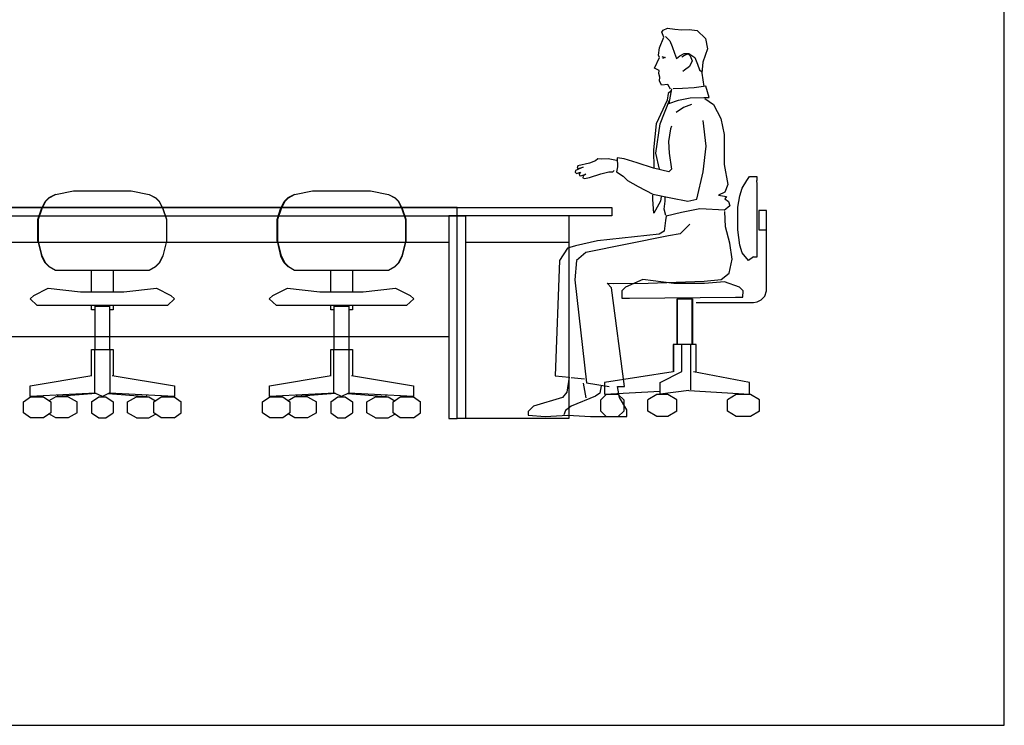
# Model space of a CAD drawing. Units: inches. Extents: x 120134 to 138590, y 51387 to 65229.
# Drawn here: x 135091 to 138590, y 51387 to 53895 of the extents above; entities that cross this region are included whole.
import ezdxf

# ---------------------------------------------------------------- set-up
doc = ezdxf.new("R2010")
doc.units = ezdxf.units.IN
doc.header["$MEASUREMENT"] = 0
doc.layers.get('0').update_dxf_attribs({"color": 2})
doc.layers.add('0-Frame', color=142, linetype='Continuous')
doc.layers.add('dim', color=4, linetype='Continuous')

# ---------------------------------------------------------------- blocks, each defined once
blk = doc.blocks.new('nguoi28')
at = {"color": 0, "linetype": 'ByBlock'}
for p, q in [((5439.9, 839.5), (5448.9, 853.1)), ((5448.9, 853.1), (5476, 853.1)), ((5476, 853.1), (5476, 839.5)), ((5415.2, 785.3), (5422.8, 812.4)), ((5422.8, 812.4), (5439.9, 839.5)), ((5477.2, 826), (5476, 839.5)), ((5477.2, 568.4), (5477.2, 826)), ((2946.2, 764.4), (2958.9, 777.2)), ((2960.6, 777.2), (2947.7, 764.4)), ((2982.8, 790), (2958.9, 777.2)), ((2958.9, 777.2), (2960.6, 777.2)), ((2960.6, 777.2), (2982.8, 790)), ((2982.8, 790), (3047, 802.9)), ((3047, 802.9), (3252.2, 802.9)), ((3252.2, 802.9), (3316.4, 790)), ((3316.4, 790), (3338.7, 777.2)), ((3316.4, 790), (3340.2, 777.2)), ((3338.7, 777.2), (3340.2, 777.2)), ((3338.7, 777.2), (3351.5, 764.4)), ((3340.2, 777.2), (3353.1, 764.4)), ((3796.2, 764.4), (3808.9, 777.2)), ((3810.6, 777.2), (3797.7, 764.4)), ((3832.8, 790), (3808.9, 777.2)), ((3808.9, 777.2), (3810.6, 777.2)), ((3810.6, 777.2), (3832.8, 790)), ((3832.8, 790), (3897, 802.9)), ((3897, 802.9), (4102.2, 802.9)), ((4102.2, 802.9), (4166.4, 790)), ((4166.4, 790), (4188.7, 777.2)), ((4166.4, 790), (4190.2, 777.2)), ((4188.7, 777.2), (4190.2, 777.2)), ((4188.7, 777.2), (4201.5, 764.4)), ((4190.2, 777.2), (4203.1, 764.4)), ((5407.6, 744.6), (5415.2, 785.3)), ((2920.5, 700.2), (2933.3, 738.7)), ((2934.9, 738.7), (2922.1, 700.2)), ((2933.3, 738.7), (2946.2, 764.4)), ((2947.7, 764.4), (2934.9, 738.7)), ((3351.5, 764.4), (3364.2, 738.7)), ((3365.9, 738.7), (3353.1, 764.4)), ((3364.2, 738.7), (3377.1, 700.2)), ((3378.8, 700.2), (3365.9, 738.7)), ((3770.5, 700.2), (3783.3, 738.7)), ((3784.9, 738.7), (3772.1, 700.2)), ((3783.3, 738.7), (3796.2, 764.4)), ((3797.7, 764.4), (3784.9, 738.7)), ((4201.5, 764.4), (4214.2, 738.7)), ((4215.9, 738.7), (4203.1, 764.4)), ((4214.2, 738.7), (4227.1, 700.2)), ((4228.8, 700.2), (4215.9, 738.7)), ((5407.6, 663.3), (5407.6, 744.6)), ((2920.5, 623.2), (2920.5, 700.2)), ((2922.1, 700.2), (2922.1, 623.2)), ((3377.1, 700.2), (3377.1, 623.2)), ((3378.8, 623.2), (3378.8, 700.2)), ((3770.5, 623.2), (3770.5, 700.2)), ((3772.1, 700.2), (3772.1, 623.2)), ((4227.1, 700.2), (4227.1, 623.2)), ((4228.8, 623.2), (4228.8, 700.2)), ((5510.2, 732.2), (5483, 732.2)), ((5483, 732.2), (5483, 664.4)), ((5510.2, 447.5), (5510.2, 732.2)), ((5415.2, 609.1), (5407.6, 663.3)), ((5483, 664.4), (5510.2, 664.4)), ((2920.5, 623.2), (2933.3, 571.9)), ((2922.1, 623.2), (2934.9, 571.9)), ((3377.1, 623.2), (3364.2, 571.9)), ((3365.9, 571.9), (3378.8, 623.2)), ((3770.5, 623.2), (3783.3, 571.9)), ((3772.1, 623.2), (3784.9, 571.9)), ((4227.1, 623.2), (4214.2, 571.9)), ((4215.9, 571.9), (4228.8, 623.2)), ((5422.8, 581.9), (5415.2, 609.1)), ((2946.2, 546.2), (2933.3, 571.9)), ((2934.9, 571.9), (2947.7, 546.2)), ((3364.2, 571.9), (3351.5, 546.2)), ((3353.1, 546.2), (3365.9, 571.9)), ((3796.2, 546.2), (3783.3, 571.9)), ((3784.9, 571.9), (3797.7, 546.2)), ((4214.2, 571.9), (4201.5, 546.2)), ((4203.1, 546.2), (4215.9, 571.9)), ((5445.5, 554.8), (5422.8, 581.9)), ((5463.7, 568.4), (5445.5, 554.8)), ((5463.7, 568.4), (5477.2, 568.4)), ((2946.2, 546.2), (2958.9, 533.4)), ((2947.7, 546.2), (2960.6, 533.4)), ((2958.9, 533.4), (2960.6, 533.4)), ((2960.6, 533.4), (2982.8, 520.6)), ((3316.4, 520.6), (3338.7, 533.4)), ((3351.5, 546.2), (3338.7, 533.4)), ((3338.7, 533.4), (3340.2, 533.4)), ((3340.2, 533.4), (3353.1, 546.2)), ((3796.2, 546.2), (3808.9, 533.4)), ((3797.7, 546.2), (3810.6, 533.4)), ((3808.9, 533.4), (3810.6, 533.4)), ((3810.6, 533.4), (3832.8, 520.6)), ((4166.4, 520.6), (4188.7, 533.4)), ((4201.5, 546.2), (4188.7, 533.4)), ((4188.7, 533.4), (4190.2, 533.4)), ((4190.2, 533.4), (4203.1, 546.2)), ((2982.8, 520.6), (3316.4, 520.6)), ((3111.2, 443.6), (3111.2, 520.6)), ((3188.1, 520.6), (3188.1, 443.6)), ((3832.8, 520.6), (4166.4, 520.6)), ((3961.2, 443.6), (3961.2, 520.6)), ((4038.1, 520.6), (4038.1, 443.6)), ((2905.8, 430.8), (2957.1, 456.4)), ((2957.1, 456.4), (3072.6, 443.6)), ((3226.5, 443.6), (3342, 456.4)), ((3342, 456.4), (3393.5, 430.8)), ((3755.8, 430.8), (3807.1, 456.4)), ((3807.1, 456.4), (3922.6, 443.6)), ((4076.5, 443.6), (4192, 456.4)), ((4192, 456.4), (4243.5, 430.8)), ((5009.3, 460.2), (4995.8, 446.7)), ((5070.2, 487), (5009.3, 460.2)), ((5181.1, 473.7), (5070.2, 487)), ((5289.7, 473.7), (5181.1, 473.7)), ((5360.5, 479), (5289.7, 473.7)), ((5413.4, 460.2), (5360.5, 479)), ((5427, 446.7), (5413.4, 460.2)), ((2892.9, 418.1), (2905.8, 430.8)), ((3072.6, 443.6), (3226.5, 443.6)), ((3393.5, 430.8), (3406.2, 418.1)), ((3742.9, 418.1), (3755.8, 430.8)), ((3922.6, 443.6), (4076.5, 443.6)), ((4243.5, 430.8), (4256.2, 418.1)), ((4995.8, 446.7), (4996.3, 421.5)), ((4996.3, 421.5), (5023.4, 421.5)), ((5023.4, 421.5), (5399.2, 424.1)), ((5399.2, 424.1), (5426.3, 424.1)), ((5426.3, 424.1), (5427, 446.7)), ((5490.5, 415.3), (5504.2, 428.3)), ((5504.2, 428.3), (5510.2, 447.5)), ((2918.6, 394.4), (2892.9, 418.1)), ((3380.6, 394.4), (2918.6, 394.4)), ((3111.2, 379.4), (3111.2, 394.4)), ((3123.9, 238.3), (3123.9, 392.3)), ((3123.9, 392.3), (3175.2, 392.3)), ((3175.2, 392.3), (3175.2, 238.3)), ((3188.1, 394.4), (3188.1, 379.4)), ((3406.2, 418.1), (3380.6, 394.4)), ((3768.6, 394.4), (3742.9, 418.1)), ((4230.6, 394.4), (3768.6, 394.4)), ((3961.2, 379.4), (3961.2, 394.4)), ((3973.9, 238.3), (3973.9, 392.3)), ((3973.9, 392.3), (4025.2, 392.3)), ((4025.2, 392.3), (4025.2, 238.3)), ((4038.1, 394.4), (4038.1, 379.4)), ((4256.2, 418.1), (4230.6, 394.4)), ((5192.2, 256.5), (5192.2, 419.2)), ((5192.2, 419.2), (5246.4, 419.2)), ((5193.2, 256.5), (5193.2, 419.2)), ((5245.6, 256.5), (5245.6, 419.2)), ((5246.4, 419.2), (5246.4, 256.5)), ((5260.1, 405.7), (5463.4, 405.7)), ((5463.4, 405.7), (5477, 407.7)), ((5477, 407.7), (5490.5, 415.3)), ((3123.9, 379.4), (3111.2, 379.4)), ((3188.1, 379.4), (3175.2, 379.4)), ((3973.9, 379.4), (3961.2, 379.4)), ((4038.1, 379.4), (4025.2, 379.4)), ((5260.1, 256.5), (5178.7, 256.5)), ((5178.7, 256.5), (5178.7, 159.3)), ((5180, 159.5), (5180, 256.5)), ((5208.8, 160.4), (5208.8, 256.5)), ((5239.7, 256.5), (5239.7, 95.6)), ((5260.1, 157.8), (5260.1, 256.5)), ((3111.2, 238.3), (3188.1, 238.3)), ((3111.2, 146.2), (3111.2, 238.3)), ((3122.4, 85.4), (3122.4, 238.3)), ((3176.9, 85.4), (3176.9, 238.3)), ((3188.1, 238.3), (3188.1, 146.1)), ((3961.2, 238.3), (4038.1, 238.3)), ((3961.2, 146.2), (3961.2, 238.3)), ((3972.4, 85.4), (3972.4, 238.3)), ((4026.9, 85.4), (4026.9, 238.3)), ((4038.1, 238.3), (4038.1, 146.1)), ((2893.3, 110), (3112.4, 146.4)), ((3185.1, 146.6), (3405.9, 110)), ((3743.3, 110), (3962.4, 146.4)), ((4035.1, 146.6), (4255.9, 110)), ((5178.7, 159.3), (4934.6, 120.9)), ((5131.4, 120.9), (5208.8, 160.4)), ((5449.7, 120.9), (5251, 159.6)), ((2893.3, 71.5), (2893.3, 110)), ((3405.9, 110), (3405.9, 71.5)), ((3743.3, 71.5), (3743.3, 110)), ((4255.9, 110), (4255.9, 71.5)), ((4934.6, 120.9), (4934.6, 80.2)), ((5131.4, 80.2), (5131.4, 120.9)), ((5449.7, 80.2), (5449.7, 120.9)), ((2869.3, 52.2), (2894.5, 70.4)), ((3124.7, 83.8), (2893.3, 71.5)), ((2894.5, 70.4), (2941, 70.4)), ((2941, 70.4), (2966.2, 52.2)), ((2983.9, 70.4), (2960, 56.6)), ((3028.7, 70.4), (2983.9, 70.4)), ((3128.1, 82.1), (2991.2, 71.5)), ((2991.2, 71.5), (2991.2, 76.7)), ((3028.7, 70.4), (3060.1, 52.2)), ((3111.2, 52.2), (3136.8, 70.4)), ((3149.6, 71.5), (3124.7, 83.8)), ((3136.8, 70.4), (3162.5, 70.4)), ((3174.2, 83.8), (3149.6, 71.5)), ((3162.5, 70.4), (3188.1, 52.2)), ((3170.9, 82.1), (3308, 71.5)), ((3405.9, 71.5), (3174.2, 83.8)), ((3239.1, 52.2), (3270.6, 70.4)), ((3270.6, 70.4), (3315.3, 70.4)), ((3308, 71.5), (3308, 76.7)), ((3315.3, 70.4), (3338.9, 56.6)), ((3332.9, 52.2), (3358.1, 70.4)), ((3358.1, 70.4), (3404.8, 70.4)), ((3404.8, 70.4), (3430, 52.2)), ((3719.3, 52.2), (3744.5, 70.4)), ((3974.7, 83.8), (3743.3, 71.5)), ((3744.5, 70.4), (3791, 70.4)), ((3791, 70.4), (3816.2, 52.2)), ((3833.9, 70.4), (3810, 56.6)), ((3878.7, 70.4), (3833.9, 70.4)), ((3978.1, 82.1), (3841.2, 71.5)), ((3841.2, 71.5), (3841.2, 76.7)), ((3878.7, 70.4), (3910.1, 52.2)), ((3961.2, 52.2), (3986.8, 70.4)), ((3999.6, 71.5), (3974.7, 83.8)), ((3986.8, 70.4), (4012.5, 70.4)), ((4024.2, 83.8), (3999.6, 71.5)), ((4012.5, 70.4), (4038.1, 52.2)), ((4020.9, 82.1), (4158, 71.5)), ((4255.9, 71.5), (4024.2, 83.8)), ((4089.1, 52.2), (4120.6, 70.4)), ((4120.6, 70.4), (4165.3, 70.4)), ((4158, 71.5), (4158, 76.7)), ((4165.3, 70.4), (4188.9, 56.6)), ((4182.9, 52.2), (4208.1, 70.4)), ((4208.1, 70.4), (4254.8, 70.4)), ((4254.8, 70.4), (4280, 52.2)), ((4940.2, 79), (4921, 59.9)), ((4934.6, 80.2), (5131.4, 90.5)), ((4983.2, 79), (4940.2, 79)), ((5002.3, 59.9), (4983.2, 79)), ((5120.2, 79), (5088.5, 59.9)), ((5159.4, 79), (5120.2, 79)), ((5233.3, 93.3), (5131.4, 80.2)), ((5191, 59.9), (5159.4, 79)), ((5233.3, 93.3), (5449.7, 80.2)), ((5402.5, 79), (5371, 59.9)), ((5453.1, 79), (5402.5, 79)), ((5484.6, 59.9), (5453.1, 79)), ((2869.3, 13.7), (2869.3, 52.2)), ((2966.2, 52.2), (2966.2, 13.7)), ((3060.1, 13.7), (3060.1, 52.2)), ((3111.2, 52.2), (3111.2, 13.7)), ((3188.1, 52.2), (3188.1, 13.7)), ((3239.1, 13.7), (3239.1, 52.2)), ((3332.9, 13.7), (3332.9, 52.2)), ((3430, 13.7), (3430, 52.2)), ((3719.3, 13.7), (3719.3, 52.2)), ((3816.2, 52.2), (3816.2, 13.7)), ((3910.1, 13.7), (3910.1, 52.2)), ((3961.2, 52.2), (3961.2, 13.7)), ((4038.1, 52.2), (4038.1, 13.7)), ((4089.1, 13.7), (4089.1, 52.2)), ((4182.9, 13.7), (4182.9, 52.2)), ((4280, 13.7), (4280, 52.2)), ((4921, 19.2), (4921, 59.9)), ((5002.3, 59.9), (5002.3, 19.2)), ((5088.5, 19.2), (5088.5, 59.9)), ((5191, 19.2), (5191, 59.9)), ((5371, 19.2), (5371, 59.9)), ((5484.6, 19.2), (5484.6, 59.9)), ((2894.5, -4.4), (2869.3, 13.7)), ((2966.2, 13.7), (2941, -4.4)), ((2983.9, -4.4), (2960, 9.4)), ((3060.1, 13.7), (3028.7, -4.4)), ((3111.2, 13.7), (3136.8, -4.4)), ((3162.5, -4.4), (3188.1, 13.7)), ((3270.6, -4.4), (3239.1, 13.7)), ((3315.3, -4.4), (3338.9, 9.3)), ((3358.1, -4.4), (3332.9, 13.7)), ((3404.8, -4.4), (3430, 13.7)), ((3744.5, -4.4), (3719.3, 13.7)), ((3816.2, 13.7), (3791, -4.4)), ((3833.9, -4.4), (3810, 9.4)), ((3910.1, 13.7), (3878.7, -4.4)), ((3961.2, 13.7), (3986.8, -4.4)), ((4012.5, -4.4), (4038.1, 13.7)), ((4120.6, -4.4), (4089.1, 13.7)), ((4165.3, -4.4), (4188.9, 9.3)), ((4208.1, -4.4), (4182.9, 13.7)), ((4254.8, -4.4), (4280, 13.7)), ((4921, 19.2), (4940.2, 0)), ((4940.2, 0), (4983.2, 0)), ((4983.2, 0), (5002.3, 19.2)), ((5120.2, 0), (5088.5, 19.2)), ((5159.4, 0), (5120.2, 0)), ((5191, 19.2), (5159.4, 0)), ((5402.5, 0), (5371, 19.2)), ((5453.1, 0), (5402.5, 0)), ((5484.6, 19.2), (5453.1, 0)), ((2941, -4.4), (2894.5, -4.4)), ((3028.7, -4.4), (2983.9, -4.4)), ((3136.8, -4.4), (3162.5, -4.4)), ((3270.6, -4.4), (3315.3, -4.4)), ((3404.8, -4.4), (3358.1, -4.4)), ((3791, -4.4), (3744.5, -4.4)), ((3878.7, -4.4), (3833.9, -4.4)), ((3986.8, -4.4), (4012.5, -4.4)), ((4120.6, -4.4), (4165.3, -4.4)), ((4254.8, -4.4), (4208.1, -4.4))]:
    blk.add_line(p, q, dxfattribs=at)
for points in [[(5169.2, 1164), (5159.4, 1179.9), (5137, 1178.3), (5129.7, 1193), (5131.2, 1206.8), (5127.5, 1219.1), (5128.8, 1230.1), (5111.6, 1238.6), (5130, 1276.6), (5126.3, 1285.2), (5130, 1310.9), (5144.7, 1348.8), (5137.3, 1366), (5142.2, 1373.3), (5158.2, 1380.7), (5183.9, 1377), (5208.4, 1374.6), (5235.4, 1375.8), (5263.6, 1372.1), (5293, 1344), (5300.3, 1307.2), (5283.2, 1259.5), (5279.5, 1220.3), (5286.8, 1173.7)], [(5151.2, 1350.5), (5166.9, 1336.1), (5174.7, 1315.1), (5182.6, 1291.6), (5190.5, 1273.2), (5202.3, 1282.4), (5216.7, 1290.3), (5233.7, 1290.3), (5254.7, 1275.9), (5265.2, 1252.3), (5271.7, 1232.7), (5278.3, 1226.1)], [(5138.1, 1279.8), (5149.8, 1275.9), (5140.7, 1273.2)], [(5208.8, 1278.5), (5218, 1285), (5231.1, 1289), (5239, 1282.4), (5245.5, 1264.1), (5236.3, 1244.4), (5218, 1231.4), (5212.7, 1226.1)], [(5170, 1156.3), (5159.9, 1147.9), (5156.6, 1124.5), (5118, 1040.6), (5107.9, 948.4), (5109.6, 881.4)], [(5171.7, 1164.7), (5163.3, 1112.7), (5196.8, 1124.5), (5238.8, 1132.9), (5287.4, 1134.5), (5305.9, 1134.5), (5294.2, 1174.8), (5252.2, 1168.1), (5211.9, 1166.4), (5178.4, 1164.7)], [(5129.7, 879.7), (5116.3, 936.7), (5131.4, 1040.6), (5165, 1124.5)], [(5290.8, 1131.2), (5321, 1109.4), (5347.9, 1059.1), (5359.6, 1002.1), (5359.6, 896.5), (5373, 824.4), (5361.3, 797.5), (5339.5, 787.5), (5368, 782.4), (5361.3, 774.1), (5374.7, 764), (5379.7, 748.9), (5359.6, 732.2)], [(5243.7, 1109.1), (5215.1, 1099.1), (5189, 1080.8)], [(5172.8, 1032.8), (5168.7, 1023), (5162, 977.7), (5163.7, 935.8), (5171.9, 880), (5162.4, 870.4), (5107.9, 883), (5050.8, 901.5), (5003.9, 916.6), (4978.7, 919.9), (4980.4, 888.1), (4977, 869.6), (5000.5, 854.5), (5015.6, 839.5), (5054.2, 817.7), (5106.2, 790.8), (5170, 777.4), (5230.4, 765.7), (5262.3, 772.4), (5284.2, 869.6), (5296, 961.8), (5285, 1052.4)], [(4976.9, 910.8), (4947, 916.3), (4923.1, 915.2), (4910.7, 916.2), (4901.6, 909.1), (4880.3, 900.5), (4839.2, 891.2), (4837.2, 883.6), (4839.9, 881.5), (4858.4, 886.3), (4831.4, 875.1), (4829.6, 868.3), (4834.9, 864.2), (4848.7, 868.3), (4844.6, 863.1), (4845.2, 856.6), (4849.6, 855.9), (4867.4, 861.7), (4858.7, 856.2), (4857.6, 848.3), (4862.9, 846), (4881.1, 849.5), (4921.7, 862.5), (4949.6, 870.2), (4963.6, 869.8), (4968.8, 874.3)], [(5135.1, 782), (5132.7, 765.3), (5109.9, 723.4), (5106.4, 771.3), (5106.4, 786.8)], [(5151.8, 715), (5145.9, 737.8), (5149.5, 765.3), (5149.5, 780.8)], [(5361.8, 733.7), (5272.6, 738.1), (5207.2, 725), (5152.8, 711.9), (5150.6, 696.7), (5146.3, 659.7), (5128.8, 648.8), (4908.9, 624.9), (4830.5, 607.5), (4802.2, 598.8), (4773.9, 555.3), (4758.7, 145.3), (4808.7, 139.7), (4800, 87.5), (4784.8, 67.9), (4682.4, 37.5), (4662.8, 17.9), (4662.8, 4.8), (4723.8, 0.5), (4804.4, 4.8), (4884.9, 0.5), (5013.4, 0.5), (5013.4, 24.4), (4987.3, 67.9), (4980.8, 107.1), (5004.7, 107.1), (4959, 457.4), (4943.7, 474.8), (4965.5, 472.6), (5089.6, 474.8), (5287.8, 481.3), (5348.8, 487.8), (5377.1, 509.6), (5388, 559.6), (5379.3, 616.2), (5364, 675), (5361.8, 729.4)], [(5237.1, 683.7), (5203.4, 649.7), (5161.5, 642.3), (4867.5, 583.6), (4834.9, 555.3), (4828.3, 485.7), (4869.7, 120.1), (4950.3, 107.1)], [(4922, 109.3), (4917.6, 83.1), (4902.4, 72.3), (4815.3, 37.5), (4795.7, 22.2), (4789.1, 7)], [(4863.1, 133.3), (4815.3, 137.5)], [(4868.7, 66.8), (4860, 119)]]:
    blk.add_lwpolyline(points, dxfattribs=at)
at = {"layer": 'dim', "ltscale": 1.4}
for p, q in [((4410.5, 743.5), (2511.9, 743.5)), ((2513.5, 743.5), (4410.5, 743.5)), ((4410.5, 713.5), (4410.5, 743.5)), ((4410.5, 713.5), (4410.5, 743.5)), ((4410.5, 743.5), (4960.5, 743.5)), ((4960.5, 743.5), (4960.5, 713.5)), ((2522.7, 713.5), (4410.5, 713.5)), ((4410.5, 713.5), (4380.5, 713.5)), ((4380.5, 713.5), (4380.5, -6.5)), ((4410.5, -6.5), (4410.5, 713.5)), ((4410.5, -6.5), (4410.5, 713.5)), ((4410.5, 713.5), (4440.5, 713.5)), ((4960.5, 713.5), (4410.5, 713.5)), ((4440.5, 713.5), (4440.5, -6.5)), ((4807.3, 713.5), (4807.3, -6.5)), ((2527.1, 620), (4380.5, 620)), ((4440.5, 620), (4807.3, 620)), ((2325.2, 285.3), (4380.5, 285.3)), ((4380.5, -6.5), (4410.5, -6.5)), ((4440.5, -6.5), (4410.5, -6.5)), ((4807.3, -6.5), (4440.5, -6.5))]:
    blk.add_line(p, q, dxfattribs=at)

msp = doc.modelspace()

# ---------------------------------------------------------------- linework, layer by layer
at = {"layer": '0-Frame', "color": 1}
msp.add_lwpolyline([(120134.2, 51387.5), (138590.2, 51387.5), (138590.2, 65229.5), (120134.2, 65229.5)], close=True, dxfattribs=at)

# ---------------------------------------------------------------- block references
msp.add_blockref('nguoi28', (132235.3, 52484.4))

doc.saveas('drawing.dxf')
